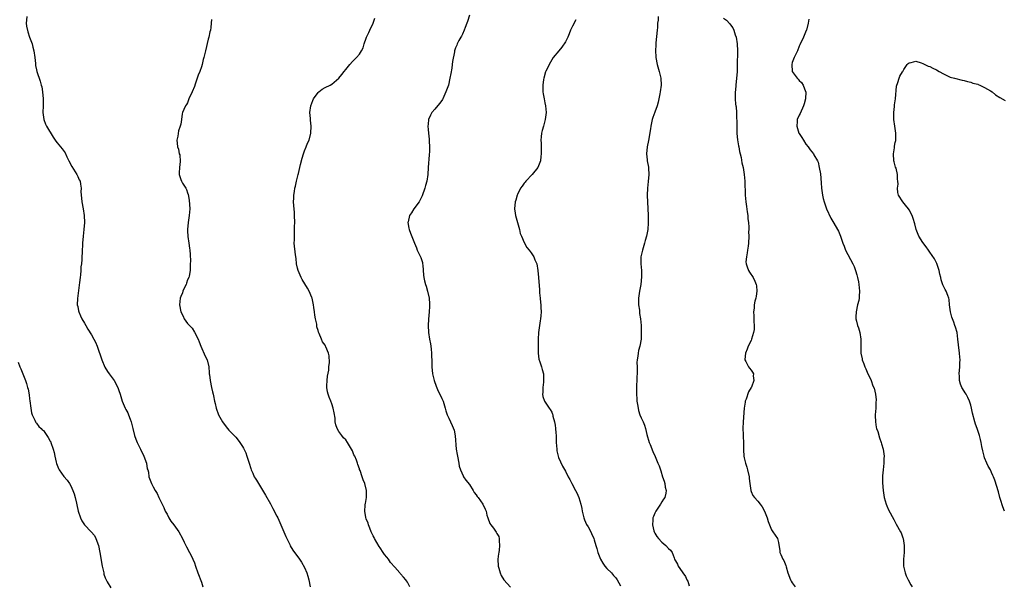
# Model space of a CAD drawing. Units: inches. Extents: x 2616000 to 2619000, y 1515000 to 1518000.
# Drawn here: x 2617860 to 2618147, y 1515491 to 1515656 of the extents above; entities that cross this region are included whole.
import ezdxf

# ---------------------------------------------------------------- set-up
doc = ezdxf.new("R2010")
doc.units = ezdxf.units.IN
doc.header["$MEASUREMENT"] = 0
doc.layers.add('LD26161515_10ft', color=254, linetype='Continuous')

msp = doc.modelspace()

# ---------------------------------------------------------------- linework, layer by layer
at = {"layer": 'LD26161515_10ft'}
for points, elevation in [([(2617862.22, 1515657), (2617862.13, 1515655.87), (2617862.04, 1515655), (2617862.12, 1515654.12), (2617862.48, 1515652.48), (2617863, 1515651), (2617863.73, 1515649), (2617863.94, 1515648.06), (2617864.23, 1515647), (2617864.5, 1515645), (2617864.68, 1515643.32), (2617864.73, 1515642.73), (2617865, 1515641.45), (2617865.1, 1515641), (2617866.1, 1515638.1), (2617866.41, 1515637), (2617866.51, 1515636.51), (2617866.75, 1515635), (2617866.91, 1515633), (2617866.92, 1515631), (2617866.87, 1515629), (2617867.12, 1515627), (2617867.66, 1515625.66), (2617867.94, 1515625), (2617869.84, 1515621.84), (2617870.42, 1515621), (2617870.64, 1515620.64), (2617871, 1515620.2), (2617872.49, 1515618.49), (2617873.31, 1515617.32), (2617873.85, 1515616.15), (2617874.42, 1515615), (2617875.32, 1515613.32), (2617876.76, 1515611), (2617876.82, 1515610.82), (2617877, 1515610.43), (2617877.45, 1515609.45), (2617877.68, 1515609), (2617877.83, 1515608.17), (2617877.96, 1515607), (2617877.93, 1515605.93), (2617878.07, 1515604.07), (2617878.23, 1515603), (2617878.62, 1515601), (2617878.89, 1515599), (2617878.95, 1515597), (2617878.8, 1515595), (2617878.58, 1515593), (2617878.42, 1515591), (2617878.32, 1515588.32), (2617878.23, 1515587), (2617878.2, 1515586.21), (2617878.07, 1515585), (2617877.92, 1515584.08), (2617877.88, 1515583), (2617877.8, 1515581.8), (2617877.69, 1515581), (2617877.55, 1515579.55), (2617876.93, 1515574.93), (2617876.88, 1515573), (2617877, 1515572.58), (2617877.27, 1515571.27), (2617877.32, 1515571), (2617877.84, 1515569.84), (2617878.19, 1515569), (2617879, 1515567.7), (2617879.34, 1515567), (2617879.94, 1515565.94), (2617881, 1515564.33), (2617881.73, 1515563), (2617882.14, 1515562.14), (2617882.65, 1515561), (2617884.05, 1515557), (2617884.94, 1515554.94), (2617885.68, 1515553.68), (2617886.18, 1515553), (2617887, 1515551.81), (2617887.6, 1515551), (2617888.71, 1515549), (2617889, 1515548.15), (2617889.36, 1515547), (2617889.7, 1515545.7), (2617889.92, 1515545), (2617890.77, 1515543), (2617891, 1515542.57), (2617891.58, 1515541.58), (2617891.83, 1515541), (2617892.24, 1515539.76), (2617892.55, 1515539), (2617892.64, 1515538.64), (2617893.02, 1515537), (2617893.56, 1515535), (2617893.96, 1515533.96), (2617894.27, 1515533), (2617895.23, 1515531), (2617896.27, 1515529), (2617897.03, 1515527), (2617897.26, 1515525.26), (2617897.41, 1515525), (2617897.62, 1515524.38), (2617897.7, 1515523), (2617898.49, 1515521), (2617899, 1515520.06), (2617899.52, 1515519), (2617900.09, 1515518.09), (2617900.59, 1515517), (2617901.4, 1515515.4), (2617901.55, 1515515), (2617902.06, 1515514.06), (2617902.47, 1515513), (2617903, 1515512.1), (2617903.56, 1515511), (2617904.12, 1515510.12), (2617905, 1515508.99), (2617906.39, 1515507), (2617907.48, 1515505), (2617908, 1515504), (2617908.64, 1515502.64), (2617909.55, 1515501), (2617910.04, 1515500.04), (2617910.53, 1515499), (2617911, 1515497.92), (2617911.3, 1515497), (2617912.01, 1515495), (2617913, 1515492.3), (2617913.41, 1515491)], 8600), ([(2617973.71, 1515491), (2617973, 1515492.31), (2617972.73, 1515492.73), (2617972.55, 1515493), (2617971.79, 1515493.79), (2617971, 1515494.75), (2617970.88, 1515494.88), (2617970.79, 1515495), (2617969.31, 1515496.69), (2617968.05, 1515498.05), (2617967.46, 1515499), (2617967, 1515499.61), (2617966.35, 1515500.35), (2617965.92, 1515501), (2617965, 1515502.34), (2617964.71, 1515502.71), (2617963.38, 1515505), (2617963.28, 1515505.28), (2617963, 1515505.82), (2617962.42, 1515507), (2617961.99, 1515508.01), (2617961.63, 1515509), (2617961.53, 1515509.53), (2617961, 1515510.73), (2617960.89, 1515511.11), (2617960.59, 1515513), (2617960.71, 1515514.71), (2617960.71, 1515515), (2617960.74, 1515515.26), (2617961.03, 1515516.97), (2617961.04, 1515519), (2617960.55, 1515521), (2617960.14, 1515522.14), (2617959.77, 1515523), (2617959.18, 1515524.82), (2617959.07, 1515525.07), (2617959, 1515525.32), (2617958.53, 1515526.53), (2617958.44, 1515527), (2617958.13, 1515527.87), (2617957.63, 1515529), (2617957.42, 1515529.42), (2617957, 1515530.54), (2617956.74, 1515531), (2617955.55, 1515533), (2617955, 1515533.75), (2617954.34, 1515534.34), (2617953.85, 1515535), (2617953, 1515536.21), (2617952.55, 1515537), (2617952.1, 1515538.1), (2617951.99, 1515539), (2617951.92, 1515540.08), (2617951.62, 1515541.62), (2617951.4, 1515543), (2617951, 1515544.22), (2617950.7, 1515545), (2617950.19, 1515546.19), (2617949.87, 1515547), (2617949.69, 1515547.69), (2617949.5, 1515549), (2617949.51, 1515549.51), (2617949.62, 1515551), (2617949.76, 1515552.24), (2617950.07, 1515554.07), (2617950.12, 1515555), (2617950.26, 1515556.26), (2617950.17, 1515558.17), (2617949.96, 1515559), (2617949.22, 1515560.78), (2617949.14, 1515561), (2617949, 1515561.28), (2617948.3, 1515562.3), (2617947.92, 1515563), (2617947.27, 1515564.73), (2617947.1, 1515565.1), (2617947, 1515565.59), (2617946.65, 1515566.65), (2617946.63, 1515567.37), (2617946.26, 1515569), (2617946.01, 1515570.01), (2617945.93, 1515571), (2617945.77, 1515572.23), (2617945.62, 1515573), (2617945.21, 1515575), (2617945.16, 1515575.16), (2617944.39, 1515577), (2617943.89, 1515577.89), (2617942.37, 1515580.37), (2617942.02, 1515581), (2617941.17, 1515583), (2617941, 1515583.68), (2617940.71, 1515585), (2617940.55, 1515586.55), (2617940.36, 1515587.64), (2617940.05, 1515591), (2617940.08, 1515591.92), (2617940.06, 1515593), (2617940.15, 1515595), (2617940.15, 1515595.85), (2617940.19, 1515597), (2617940.13, 1515599), (2617940.09, 1515599.91), (2617939.92, 1515601.92), (2617939.86, 1515603), (2617939.87, 1515604.13), (2617939.89, 1515605), (2617940.06, 1515606.06), (2617940.19, 1515607), (2617940.38, 1515607.62), (2617940.69, 1515609), (2617941.19, 1515611), (2617941.23, 1515611.23), (2617941.66, 1515613), (2617941.85, 1515613.85), (2617942.31, 1515615.69), (2617942.71, 1515617), (2617943, 1515617.86), (2617943.49, 1515619), (2617943.9, 1515620.1), (2617944.34, 1515621), (2617944.89, 1515623), (2617944.99, 1515625), (2617944.77, 1515626.77), (2617944.74, 1515627.26), (2617944.59, 1515629), (2617944.84, 1515631), (2617945.44, 1515632.56), (2617945.67, 1515633), (2617947, 1515634.84), (2617947.18, 1515635), (2617948.2, 1515635.8), (2617949, 1515636.27), (2617950.48, 1515637), (2617951, 1515637.29), (2617952.99, 1515639.01), (2617953.93, 1515640.07), (2617954.53, 1515641), (2617955, 1515641.58), (2617956.22, 1515643), (2617957, 1515643.87), (2617958.15, 1515645), (2617959, 1515646.03), (2617959.63, 1515647), (2617960.11, 1515647.89), (2617960.4, 1515649), (2617961, 1515650.69), (2617961.09, 1515651), (2617961.72, 1515652.28), (2617962.05, 1515653), (2617963.02, 1515655), (2617963.49, 1515656.51)], 8620), ([(2617991, 1515657.34), (2617990.45, 1515655.55), (2617990.27, 1515655), (2617989.8, 1515653.8), (2617989.53, 1515653), (2617989, 1515651.83), (2617988.72, 1515651.28), (2617988.54, 1515651), (2617987.94, 1515649.94), (2617987.46, 1515649), (2617987.34, 1515648.66), (2617987, 1515647.85), (2617986.71, 1515647), (2617986.66, 1515646.66), (2617986.12, 1515643.88), (2617986.03, 1515643), (2617985.89, 1515641.89), (2617985.58, 1515640.42), (2617985.36, 1515639), (2617984.9, 1515637), (2617984.18, 1515635), (2617983.27, 1515633), (2617983.17, 1515632.83), (2617983, 1515632.55), (2617982.33, 1515631.67), (2617981, 1515630), (2617980.1, 1515629), (2617979.73, 1515628.27), (2617979.14, 1515627), (2617979, 1515625.66), (2617978.89, 1515625), (2617979, 1515624.04), (2617979.08, 1515623), (2617979.31, 1515621.31), (2617979.32, 1515621), (2617979.3, 1515620.7), (2617979.43, 1515619), (2617979.41, 1515617.41), (2617979.34, 1515617), (2617979.27, 1515616.73), (2617978.99, 1515613), (2617978.87, 1515611), (2617978.6, 1515609), (2617978.25, 1515607.75), (2617978.06, 1515607), (2617977.27, 1515604.73), (2617977, 1515604.18), (2617976.35, 1515603), (2617974.85, 1515601), (2617974.17, 1515599.83), (2617973.61, 1515599), (2617973.16, 1515597.16), (2617973.14, 1515597), (2617973.39, 1515595.39), (2617973.5, 1515595), (2617973.9, 1515593.9), (2617975.01, 1515591), (2617975.61, 1515589.61), (2617975.85, 1515589), (2617976.85, 1515586.85), (2617977.33, 1515585.33), (2617977.41, 1515585), (2617977.43, 1515584.57), (2617977.69, 1515581.69), (2617977.73, 1515581), (2617977.96, 1515580.04), (2617978.24, 1515579), (2617978.43, 1515578.43), (2617978.86, 1515577), (2617979.26, 1515575), (2617979.37, 1515573.36), (2617979.4, 1515573), (2617979.41, 1515572.59), (2617979.35, 1515571), (2617979.16, 1515568.84), (2617979.06, 1515567), (2617979.14, 1515565), (2617979.43, 1515563), (2617979.68, 1515561.68), (2617979.77, 1515561), (2617979.84, 1515560.16), (2617979.98, 1515559), (2617980.05, 1515555.95), (2617980.06, 1515555), (2617980.31, 1515553), (2617980.79, 1515551), (2617981.36, 1515549.36), (2617981.96, 1515547.96), (2617982.45, 1515547), (2617983, 1515545.73), (2617983.34, 1515545), (2617983.97, 1515543), (2617984.15, 1515542.15), (2617984.58, 1515541), (2617985, 1515540.01), (2617985.96, 1515537.96), (2617986.54, 1515536.54), (2617986.91, 1515534.91), (2617987.19, 1515531), (2617987.47, 1515529.47), (2617987.54, 1515529), (2617987.93, 1515527), (2617988.08, 1515526.08), (2617988.4, 1515525), (2617989.22, 1515523.22), (2617989.34, 1515523), (2617990.01, 1515522.01), (2617991, 1515520.71), (2617992.09, 1515519), (2617992.42, 1515518.42), (2617993, 1515517.7), (2617993.29, 1515517.29), (2617993.54, 1515517), (2617994.94, 1515515), (2617995.61, 1515513.61), (2617995.87, 1515513), (2617996.14, 1515511.86), (2617996.38, 1515511), (2617997, 1515509.44), (2617997.23, 1515509), (2617998.05, 1515508.05), (2617998.85, 1515506.85), (2617999, 1515506.52), (2617999.58, 1515505.58), (2617999.7, 1515505), (2617999.65, 1515504.35), (2617999.8, 1515503), (2617999.67, 1515501.67), (2617999.54, 1515501), (2617999.47, 1515500.53), (2617999.33, 1515499), (2617999.4, 1515497), (2617999.57, 1515496.43), (2617999.93, 1515495), (2618000.24, 1515494.24), (2618001.03, 1515493.03), (2618003, 1515490.85)], 8630), ([(2618045.99, 1515657), (2618045.93, 1515655.93), (2618045.81, 1515655), (2618045.73, 1515653.73), (2618045.67, 1515653), (2618045.31, 1515649.31), (2618045.29, 1515648.71), (2618045.17, 1515647), (2618045.24, 1515645.24), (2618045.26, 1515645), (2618045.69, 1515643), (2618046.27, 1515641), (2618046.73, 1515639), (2618046.82, 1515637), (2618046.58, 1515635), (2618046.46, 1515634.46), (2618046.19, 1515633), (2618045.99, 1515632.01), (2618045.69, 1515631), (2618045, 1515629.12), (2618044.46, 1515627.54), (2618044.25, 1515627), (2618044, 1515626), (2618043.79, 1515625), (2618043.72, 1515624.28), (2618043.15, 1515620.85), (2618042.8, 1515619), (2618042.59, 1515617), (2618042.74, 1515615.26), (2618042.75, 1515615), (2618043.14, 1515613.14), (2618043.15, 1515612.85), (2618043.29, 1515611), (2618043.1, 1515608.9), (2618042.84, 1515607), (2618042.76, 1515605), (2618043.05, 1515599), (2618043.1, 1515596.9), (2618042.95, 1515595), (2618042.57, 1515593), (2618042.21, 1515591.79), (2618042, 1515591), (2618041.38, 1515589), (2618040.96, 1515587), (2618040.96, 1515585), (2618041.13, 1515583), (2618041.16, 1515581.16), (2618040.91, 1515579), (2618040.53, 1515577), (2618040.34, 1515575.66), (2618040.26, 1515575), (2618040.25, 1515574.25), (2618040.27, 1515573), (2618040.49, 1515571.51), (2618040.52, 1515571), (2618040.52, 1515570.52), (2618040.82, 1515569), (2618040.99, 1515567.01), (2618041.02, 1515565), (2618040.97, 1515563), (2618040.65, 1515561), (2618040.29, 1515559.71), (2618040.12, 1515559), (2618040.07, 1515558.07), (2618039.85, 1515557), (2618039.74, 1515556.26), (2618039.83, 1515555), (2618039.89, 1515553.89), (2618039.81, 1515553), (2618039.78, 1515552.22), (2618039.75, 1515551), (2618039.67, 1515549.67), (2618039.66, 1515549), (2618039.7, 1515548.3), (2618039.66, 1515547), (2618039.71, 1515545.71), (2618039.8, 1515545), (2618039.99, 1515544.01), (2618040.1, 1515543), (2618040.25, 1515542.25), (2618040.67, 1515541), (2618041, 1515540.16), (2618041.59, 1515539), (2618042.03, 1515538.03), (2618042.3, 1515537), (2618042.69, 1515535.31), (2618043.36, 1515533), (2618043.63, 1515532.37), (2618044.37, 1515530.37), (2618045.07, 1515528.93), (2618045.9, 1515527), (2618046.22, 1515526.22), (2618046.64, 1515525), (2618046.75, 1515524.75), (2618047.24, 1515523), (2618047.7, 1515521.7), (2618047.89, 1515521), (2618048.05, 1515519.95), (2618048.3, 1515519), (2618048.2, 1515518.2), (2618047.88, 1515517), (2618047.51, 1515516.49), (2618047, 1515515.69), (2618046.63, 1515515), (2618045.9, 1515513.9), (2618045.28, 1515513), (2618045, 1515512.43), (2618044.57, 1515511.43), (2618044.45, 1515511), (2618044.39, 1515510.39), (2618044.3, 1515509), (2618044.75, 1515507.25), (2618044.8, 1515507), (2618045, 1515506.57), (2618045.6, 1515505.6), (2618046.07, 1515505), (2618047, 1515503.92), (2618048.2, 1515503), (2618049, 1515502.14), (2618049.6, 1515501.6), (2618050.07, 1515501), (2618050.58, 1515499.42), (2618050.75, 1515499), (2618050.86, 1515498.86), (2618051, 1515498.56), (2618051.57, 1515497.57), (2618051.76, 1515497), (2618053, 1515495.32), (2618053.18, 1515495), (2618053.94, 1515493.94), (2618054.31, 1515493), (2618054.56, 1515492.56), (2618055, 1515491.22)], 8650), ([(2618065, 1515656.46), (2618065.86, 1515655.86), (2618066.83, 1515654.83), (2618067, 1515654.57), (2618067.68, 1515653.68), (2618067.97, 1515653), (2618068.41, 1515651.59), (2618068.63, 1515651), (2618068.98, 1515649), (2618069.08, 1515647), (2618069, 1515642.66), (2618068.93, 1515641), (2618068.54, 1515637), (2618068.45, 1515635.55), (2618068.42, 1515635), (2618068.42, 1515633), (2618068.52, 1515631.48), (2618068.57, 1515631), (2618068.64, 1515630.64), (2618068.74, 1515629), (2618068.77, 1515627.23), (2618068.82, 1515626.82), (2618068.82, 1515625), (2618068.9, 1515622.9), (2618069.08, 1515621.08), (2618069.34, 1515619.34), (2618069.41, 1515619), (2618069.64, 1515617.64), (2618069.82, 1515617), (2618070.1, 1515615.9), (2618070.37, 1515614.37), (2618070.68, 1515613), (2618071, 1515611), (2618071.16, 1515609), (2618071.31, 1515605), (2618071.49, 1515603), (2618071.65, 1515601.65), (2618071.88, 1515600.12), (2618072.02, 1515599), (2618072.09, 1515598.09), (2618072.22, 1515597), (2618072.32, 1515595.68), (2618072.33, 1515595), (2618072.31, 1515594.31), (2618072.35, 1515593), (2618072.24, 1515591), (2618072.15, 1515590.15), (2618071.99, 1515589), (2618071.85, 1515588.15), (2618071.64, 1515587), (2618071.53, 1515585.53), (2618071.55, 1515585), (2618071.92, 1515584.08), (2618072.23, 1515583), (2618072.51, 1515582.51), (2618073.62, 1515581), (2618074.1, 1515579.9), (2618074.52, 1515579), (2618074.55, 1515578.55), (2618074.64, 1515577), (2618074.47, 1515575.53), (2618074.35, 1515575), (2618074.09, 1515574.09), (2618073.92, 1515573), (2618073.88, 1515572.12), (2618073.69, 1515571), (2618073.82, 1515569.82), (2618073.82, 1515569), (2618073.78, 1515568.22), (2618073.93, 1515567), (2618073.87, 1515565.87), (2618073.74, 1515565), (2618073.16, 1515563), (2618073, 1515562.63), (2618072.21, 1515561), (2618071.9, 1515560.1), (2618071.35, 1515559), (2618071.17, 1515557.17), (2618071.19, 1515557), (2618071.46, 1515556.54), (2618072.26, 1515555), (2618072.57, 1515554.57), (2618073, 1515554.05), (2618073.44, 1515553.44), (2618073.7, 1515553), (2618073.65, 1515552.35), (2618073.82, 1515551), (2618073.12, 1515549.12), (2618073.07, 1515549), (2618072.28, 1515547.72), (2618071.56, 1515545.56), (2618071.33, 1515545), (2618071.27, 1515544.73), (2618070.99, 1515543.01), (2618070.71, 1515539), (2618070.65, 1515537), (2618070.7, 1515535.3), (2618070.74, 1515534.74), (2618070.79, 1515533), (2618070.8, 1515530.8), (2618070.92, 1515529), (2618071, 1515528.55), (2618071.37, 1515527), (2618071.77, 1515525.77), (2618072, 1515525), (2618072.43, 1515523), (2618072.47, 1515522.47), (2618072.63, 1515521), (2618072.9, 1515519), (2618073, 1515518.68), (2618073.57, 1515517.57), (2618073.98, 1515517), (2618075, 1515515.89), (2618075.7, 1515515), (2618076.26, 1515514.26), (2618076.94, 1515513), (2618077.66, 1515511), (2618077.95, 1515509.95), (2618078.38, 1515509), (2618078.55, 1515508.55), (2618079, 1515507.58), (2618079.39, 1515507), (2618080.01, 1515506.01), (2618080.69, 1515505), (2618081, 1515503.83), (2618081.39, 1515501.39), (2618081.42, 1515501), (2618081.63, 1515500.37), (2618082.26, 1515499), (2618082.59, 1515498.59), (2618083.15, 1515497.15), (2618083.22, 1515496.78), (2618083.74, 1515495), (2618084.44, 1515493), (2618084.64, 1515492.64), (2618085, 1515492.08), (2618085.81, 1515491)], 8660), ([(2617915.95, 1515656.05), (2617915.83, 1515655), (2617915.72, 1515653.72), (2617915.61, 1515653), (2617915.47, 1515652.53), (2617915.18, 1515651), (2617915, 1515650.34), (2617914.21, 1515647), (2617913.7, 1515645), (2617913.55, 1515644.45), (2617913.19, 1515643), (2617913, 1515642.35), (2617912.52, 1515641), (2617912.07, 1515639.93), (2617911.81, 1515639), (2617911.23, 1515637.23), (2617911, 1515636.59), (2617910.27, 1515635), (2617909.38, 1515633), (2617909, 1515631.87), (2617908.66, 1515631.34), (2617908.36, 1515631), (2617907.89, 1515629.89), (2617907.49, 1515629), (2617907.36, 1515628.64), (2617907.19, 1515627), (2617907, 1515625.65), (2617906.87, 1515625), (2617906.33, 1515623.67), (2617906.1, 1515622.1), (2617905.85, 1515621), (2617905.92, 1515620.08), (2617906.08, 1515619), (2617906.32, 1515618.32), (2617906.58, 1515617), (2617906.68, 1515616.68), (2617906.81, 1515614.81), (2617906.61, 1515613), (2617906.52, 1515611.48), (2617906.53, 1515611), (2617907, 1515609.5), (2617907.2, 1515609), (2617907.5, 1515608.5), (2617908.48, 1515607), (2617908.66, 1515606.66), (2617909, 1515605.64), (2617909.19, 1515605.19), (2617909.47, 1515603.47), (2617909.61, 1515601), (2617909.48, 1515599), (2617909.16, 1515597), (2617908.96, 1515594.96), (2617909, 1515594.45), (2617909.06, 1515593.06), (2617909.1, 1515592.9), (2617909.36, 1515591), (2617909.5, 1515589.5), (2617909.61, 1515589), (2617909.7, 1515587.7), (2617909.79, 1515585.79), (2617909.77, 1515585), (2617909.7, 1515584.3), (2617909.7, 1515583), (2617909.41, 1515581.41), (2617909.31, 1515581), (2617909, 1515580.28), (2617908.65, 1515579.35), (2617908.54, 1515579), (2617908.1, 1515578.1), (2617907.61, 1515577), (2617907.49, 1515576.51), (2617907, 1515575.46), (2617906.83, 1515575), (2617906.65, 1515573), (2617907, 1515570.99), (2617907.7, 1515569.7), (2617908.02, 1515569), (2617909, 1515567.62), (2617909.54, 1515567), (2617910.27, 1515566.27), (2617911.04, 1515565.04), (2617912.02, 1515563), (2617912.32, 1515562.32), (2617912.82, 1515561), (2617914.11, 1515558.11), (2617914.67, 1515557), (2617915.16, 1515555), (2617915.29, 1515553.29), (2617915.29, 1515553), (2617915.32, 1515552.68), (2617915.51, 1515551), (2617915.95, 1515549), (2617916.27, 1515547.73), (2617916.43, 1515547), (2617916.51, 1515546.51), (2617916.83, 1515545), (2617917, 1515544.31), (2617917.28, 1515543), (2617918, 1515541), (2617918.34, 1515540.34), (2617919.12, 1515539), (2617919.88, 1515537.88), (2617920.63, 1515537), (2617921, 1515536.53), (2617922.54, 1515535), (2617923, 1515534.48), (2617923.68, 1515533.68), (2617924.22, 1515533), (2617925, 1515531.84), (2617925.3, 1515531.3), (2617925.92, 1515529.92), (2617926.25, 1515529), (2617926.88, 1515527), (2617927.37, 1515525.37), (2617927.51, 1515525), (2617927.96, 1515524.04), (2617928.4, 1515523), (2617928.61, 1515522.61), (2617929, 1515522.01), (2617931.64, 1515517.64), (2617933.08, 1515515.08), (2617933.79, 1515513.79), (2617935, 1515511.49), (2617935.25, 1515511), (2617936.17, 1515509), (2617937.04, 1515507), (2617937.58, 1515505.58), (2617937.88, 1515505), (2617938.71, 1515503.29), (2617938.88, 1515502.88), (2617939.63, 1515501.63), (2617940.14, 1515501), (2617941.33, 1515499.33), (2617941.53, 1515499), (2617942.14, 1515498.14), (2617943, 1515496.56), (2617943.68, 1515495), (2617944.03, 1515494.03), (2617944.27, 1515493), (2617944.68, 1515491)], 8610), ([(2618021.96, 1515656.04), (2618021, 1515654.12), (2618020.46, 1515653), (2618020.07, 1515651.93), (2618019.67, 1515651), (2618019, 1515649.6), (2618017.96, 1515648.04), (2618017.03, 1515647), (2618015.45, 1515645), (2618015, 1515644.39), (2618014.2, 1515643), (2618013.24, 1515641), (2618013.18, 1515640.82), (2618012.67, 1515639), (2618012.59, 1515638.59), (2618012.38, 1515637), (2618012.43, 1515635.57), (2618012.4, 1515635), (2618012.47, 1515634.47), (2618012.76, 1515633), (2618013, 1515631.86), (2618013.21, 1515631), (2618013.38, 1515629), (2618013.1, 1515627), (2618012.54, 1515625), (2618012.22, 1515623.78), (2618012.04, 1515623), (2618011.91, 1515621.91), (2618011.85, 1515621), (2618011.9, 1515620.1), (2618011.9, 1515619), (2618011.94, 1515617), (2618011.8, 1515616.2), (2618011.69, 1515615), (2618010.91, 1515613), (2618009.29, 1515611), (2618007.43, 1515609), (2618007.25, 1515608.75), (2618007, 1515608.45), (2618006.39, 1515607.61), (2618005.91, 1515607), (2618005, 1515605.19), (2618004.92, 1515605), (2618004.53, 1515603.47), (2618004.38, 1515603), (2618004.16, 1515601), (2618004.31, 1515599.69), (2618004.42, 1515599), (2618005.58, 1515595), (2618005.84, 1515593.84), (2618006.19, 1515593), (2618007, 1515591.22), (2618007.74, 1515589.74), (2618008.38, 1515589), (2618009, 1515588.15), (2618009.76, 1515587), (2618010.1, 1515586.1), (2618010.6, 1515585), (2618010.95, 1515583.05), (2618011.14, 1515581), (2618011.43, 1515577.43), (2618011.47, 1515576.53), (2618011.6, 1515575), (2618011.74, 1515573.74), (2618011.78, 1515573), (2618011.78, 1515572.22), (2618011.87, 1515571), (2618011.84, 1515569.84), (2618011.73, 1515569), (2618011.6, 1515568.4), (2618011.16, 1515565), (2618011.05, 1515563), (2618011.01, 1515561.01), (2618011.03, 1515559), (2618011.24, 1515557.24), (2618011.51, 1515556.49), (2618012, 1515555), (2618012.24, 1515554.24), (2618012.54, 1515553), (2618012.57, 1515551.43), (2618012.6, 1515551), (2618012.54, 1515550.54), (2618012.41, 1515549), (2618012.43, 1515547.57), (2618012.33, 1515547), (2618012.38, 1515546.38), (2618012.89, 1515545), (2618014.21, 1515543), (2618014.55, 1515542.55), (2618015, 1515541.76), (2618015.22, 1515541.22), (2618015.27, 1515541), (2618015.32, 1515540.68), (2618015.76, 1515539), (2618016, 1515538), (2618016.11, 1515537), (2618016.19, 1515535.81), (2618016.29, 1515535), (2618016.32, 1515534.32), (2618016.32, 1515533), (2618016.43, 1515531), (2618016.51, 1515530.51), (2618016.87, 1515529), (2618017, 1515528.62), (2618018.12, 1515526.12), (2618019, 1515524.65), (2618019.78, 1515523), (2618020.21, 1515522.21), (2618020.81, 1515521), (2618021.9, 1515519), (2618022.28, 1515518.28), (2618022.87, 1515517), (2618023.49, 1515515), (2618023.75, 1515513.75), (2618023.85, 1515513), (2618024.34, 1515511), (2618024.49, 1515510.49), (2618025.15, 1515509.15), (2618025.55, 1515508.45), (2618026.35, 1515507), (2618026.52, 1515506.52), (2618027.2, 1515505), (2618027.32, 1515504.68), (2618027.84, 1515503), (2618028.08, 1515502.08), (2618028.4, 1515501), (2618029, 1515499.45), (2618029.16, 1515499), (2618029.83, 1515497.83), (2618030.4, 1515497), (2618031, 1515496.3), (2618032.34, 1515495), (2618033, 1515494.29), (2618033.61, 1515493.61), (2618034.04, 1515493), (2618035, 1515491.27)], 8640), ([(2618089.81, 1515656.19), (2618089.66, 1515655), (2618089.13, 1515653), (2618089.09, 1515652.91), (2618088.3, 1515651), (2618087.25, 1515648.75), (2618087, 1515648.3), (2618086.49, 1515647), (2618085.54, 1515645), (2618085, 1515643.6), (2618084.83, 1515643), (2618085, 1515641), (2618086.46, 1515639), (2618086.7, 1515638.7), (2618087, 1515638.35), (2618087.71, 1515637.71), (2618088.2, 1515637), (2618088.83, 1515635.17), (2618088.91, 1515635), (2618088.83, 1515633), (2618088.45, 1515631.55), (2618088.32, 1515631), (2618087.27, 1515628.73), (2618087, 1515628.25), (2618086.47, 1515627), (2618086.45, 1515626.45), (2618086.31, 1515625), (2618086.94, 1515623), (2618087, 1515622.87), (2618087.74, 1515621.74), (2618088.26, 1515621), (2618089, 1515619.78), (2618089.67, 1515619), (2618090.2, 1515618.2), (2618091.16, 1515617), (2618091.31, 1515616.69), (2618092.3, 1515615), (2618092.53, 1515614.53), (2618092.88, 1515613), (2618093.18, 1515611.18), (2618093.42, 1515608.58), (2618093.51, 1515607), (2618093.68, 1515605.68), (2618093.8, 1515605), (2618094.03, 1515604.03), (2618094.31, 1515603), (2618094.46, 1515602.46), (2618094.96, 1515601), (2618096.27, 1515598.27), (2618097.15, 1515596.85), (2618098.21, 1515595), (2618098.46, 1515594.46), (2618099.04, 1515593), (2618099.7, 1515591), (2618100.1, 1515590.1), (2618100.53, 1515589), (2618102.64, 1515585), (2618103, 1515584.17), (2618103.44, 1515583), (2618103.77, 1515581.77), (2618104.02, 1515581), (2618104.31, 1515579.69), (2618104.42, 1515579), (2618104.61, 1515577), (2618104.46, 1515575.54), (2618104.45, 1515575), (2618104.34, 1515574.34), (2618104.04, 1515573), (2618103.61, 1515571), (2618103.51, 1515569.51), (2618103.52, 1515569), (2618103.74, 1515568.26), (2618104.04, 1515567), (2618104.3, 1515566.3), (2618104.71, 1515565), (2618105, 1515563), (2618104.97, 1515561), (2618104.97, 1515559), (2618105.31, 1515557.31), (2618105.39, 1515557), (2618105.87, 1515555.87), (2618106.17, 1515555), (2618106.44, 1515554.44), (2618107, 1515552.98), (2618107.65, 1515551.65), (2618107.93, 1515551), (2618108.5, 1515549.5), (2618108.8, 1515548.8), (2618109.21, 1515547), (2618109.4, 1515545.4), (2618109.34, 1515544.66), (2618109.3, 1515543), (2618109.15, 1515541), (2618109.16, 1515540.84), (2618109.19, 1515539), (2618109.44, 1515537.44), (2618109.57, 1515537), (2618109.87, 1515536.13), (2618110.36, 1515534.36), (2618110.88, 1515533), (2618111, 1515532.63), (2618111.46, 1515531), (2618111.66, 1515529.66), (2618111.71, 1515529), (2618111.66, 1515528.34), (2618111.64, 1515527), (2618111.42, 1515525), (2618111.24, 1515523.24), (2618111.23, 1515523), (2618111.24, 1515521.24), (2618111.48, 1515519), (2618111.67, 1515517.67), (2618111.78, 1515517), (2618112.01, 1515516.01), (2618112.32, 1515515), (2618112.5, 1515514.5), (2618113, 1515513.42), (2618114.54, 1515510.54), (2618115.21, 1515509.21), (2618116.49, 1515507), (2618116.66, 1515506.66), (2618117, 1515505.8), (2618117.19, 1515505.19), (2618117.24, 1515505), (2618117.56, 1515503), (2618117.55, 1515501.55), (2618117.58, 1515501), (2618117.36, 1515499), (2618117.38, 1515497.38), (2618117.37, 1515497), (2618117.88, 1515495), (2618118.16, 1515494.16), (2618118.78, 1515493), (2618119.53, 1515491.53), (2618119.9, 1515491)], 8670), ([(2618146.8, 1515513), (2618146.29, 1515514.29), (2618145.66, 1515516.34), (2618145.43, 1515517), (2618145, 1515518.58), (2618143.98, 1515521.98), (2618143.58, 1515523), (2618143.41, 1515523.41), (2618143, 1515524.24), (2618142.66, 1515525), (2618142.07, 1515526.07), (2618141.61, 1515527), (2618141, 1515528.48), (2618140.82, 1515529), (2618140.51, 1515530.51), (2618140.23, 1515531.77), (2618140.02, 1515533), (2618139.81, 1515533.81), (2618139.46, 1515535), (2618139, 1515536.44), (2618138.79, 1515537), (2618138.32, 1515538.32), (2618138.12, 1515539), (2618137.51, 1515541.51), (2618137.21, 1515543), (2618137, 1515543.8), (2618136.64, 1515545), (2618136.1, 1515546.1), (2618135.6, 1515547), (2618135.38, 1515547.38), (2618135, 1515547.95), (2618134.38, 1515549), (2618133.99, 1515549.99), (2618133.73, 1515551), (2618133.67, 1515552.33), (2618133.63, 1515553), (2618133.78, 1515555), (2618133.81, 1515556.19), (2618133.86, 1515557), (2618133.82, 1515557.82), (2618133.69, 1515559), (2618133.37, 1515561.37), (2618133.23, 1515563), (2618133, 1515564.95), (2618132.5, 1515566.5), (2618132.36, 1515567), (2618132.02, 1515567.98), (2618131.6, 1515569), (2618131.44, 1515569.44), (2618131.06, 1515571), (2618130.81, 1515573), (2618130.63, 1515574.63), (2618130.55, 1515575), (2618130.25, 1515575.75), (2618129.81, 1515577), (2618129.51, 1515577.51), (2618128.88, 1515578.88), (2618128.36, 1515580.36), (2618128.26, 1515581), (2618127.99, 1515581.99), (2618127.74, 1515583), (2618127.04, 1515585.04), (2618126.4, 1515586.4), (2618125, 1515588.42), (2618124.65, 1515589), (2618123.96, 1515589.96), (2618123, 1515591.19), (2618121.88, 1515593), (2618121.04, 1515595), (2618120.66, 1515596.66), (2618120.19, 1515598.19), (2618119.91, 1515599), (2618119, 1515600.74), (2618118.83, 1515601), (2618118.01, 1515602.01), (2618117.23, 1515603), (2618115.97, 1515605), (2618115.77, 1515605.77), (2618115.61, 1515607), (2618115.79, 1515608.21), (2618115.78, 1515609), (2618115.66, 1515609.66), (2618115.68, 1515611), (2618115.2, 1515612.8), (2618115.08, 1515613.08), (2618114.62, 1515614.62), (2618114.57, 1515615), (2618114.43, 1515617), (2618114.74, 1515618.74), (2618114.76, 1515619.24), (2618115, 1515620.25), (2618115.12, 1515620.88), (2618115.17, 1515621), (2618115.18, 1515621.18), (2618115.17, 1515623), (2618114.85, 1515625), (2618114.58, 1515627), (2618114.55, 1515627.45), (2618114.54, 1515629), (2618114.75, 1515630.75), (2618114.74, 1515631.26), (2618115.01, 1515633.01), (2618115.31, 1515636.69), (2618115.76, 1515637.76), (2618116.11, 1515639), (2618116.36, 1515639.64), (2618117.09, 1515640.91), (2618117.17, 1515641), (2618117.51, 1515641.51), (2618118.46, 1515643), (2618118.72, 1515643.28), (2618119, 1515643.51), (2618119.6, 1515643.6), (2618121, 1515643.99), (2618122.48, 1515643.52), (2618123, 1515643.3), (2618124.52, 1515642.52), (2618125, 1515642.4), (2618125.93, 1515641.93), (2618127, 1515641.44), (2618127.79, 1515641), (2618129, 1515640.29), (2618131, 1515639.33), (2618132.25, 1515639), (2618134.47, 1515638.47), (2618135, 1515638.36), (2618136, 1515638), (2618137, 1515637.81), (2618137.56, 1515637.56), (2618139, 1515637.24), (2618139.15, 1515637.15), (2618139.56, 1515637), (2618141, 1515636.35), (2618142.69, 1515635.31), (2618143.16, 1515635), (2618144.17, 1515634.17), (2618145.41, 1515633.41), (2618147, 1515632.54)], 8680), ([(2617859.67, 1515556.33), (2617860.18, 1515555), (2617860.45, 1515554.45), (2617860.98, 1515553), (2617861.8, 1515551), (2617862.12, 1515550.13), (2617862.39, 1515549), (2617862.53, 1515548.53), (2617862.83, 1515546.83), (2617863, 1515545.64), (2617863.1, 1515545.1), (2617863.4, 1515543), (2617863.58, 1515541.58), (2617863.78, 1515541), (2617864.56, 1515539.44), (2617864.69, 1515539), (2617864.78, 1515538.78), (2617865, 1515538.59), (2617865.65, 1515537.65), (2617866.41, 1515537), (2617866.67, 1515536.67), (2617867, 1515536.42), (2617868.02, 1515535), (2617868.38, 1515534.38), (2617869, 1515533.4), (2617869.14, 1515533.14), (2617869.2, 1515533), (2617869.89, 1515531), (2617870.1, 1515530.1), (2617870.38, 1515529), (2617870.77, 1515527.23), (2617870.84, 1515526.84), (2617871, 1515526.33), (2617871.36, 1515525.36), (2617871.6, 1515525), (2617873, 1515523.1), (2617873.97, 1515521.97), (2617874.57, 1515521), (2617875, 1515520.34), (2617875.59, 1515519), (2617876, 1515518), (2617876.28, 1515517), (2617876.64, 1515515.36), (2617876.79, 1515514.79), (2617877.15, 1515513), (2617877.82, 1515511), (2617878.21, 1515510.21), (2617878.96, 1515508.96), (2617880.96, 1515506.96), (2617881.88, 1515505.88), (2617882.28, 1515505), (2617883.04, 1515503), (2617883.47, 1515501), (2617884.16, 1515497), (2617884.56, 1515495), (2617884.65, 1515494.65), (2617885, 1515493.58), (2617885.26, 1515493), (2617885.59, 1515492.41), (2617886.64, 1515490.64)], 8590)]:
    msp.add_lwpolyline(points, dxfattribs=dict(at, elevation=elevation))

doc.saveas('drawing.dxf')
